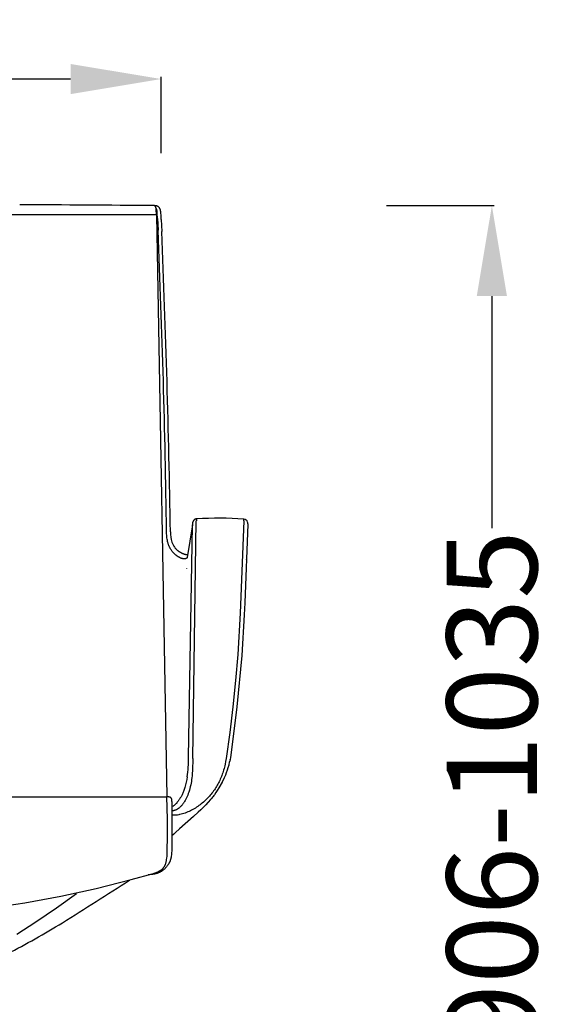
# Model space of a CAD drawing. Units: centimetres. Extents: x 2951 to 3778, y 884 to 1072.
# Drawn here: x 3417 to 3458, y 935 to 1011 of the extents above; entities that cross this region are included whole.
import ezdxf

# ---------------------------------------------------------------- set-up
doc = ezdxf.new("R2010")
doc.units = ezdxf.units.CM
doc.layers.add('NURUS DIMENSION', color=7, linetype='Continuous')
doc.layers.add('NURUS ELEVATION', color=7, linetype='Continuous')
doc.styles.add('ARIAL', font='arial.ttf')
doc.dimstyles.new('yeni', dxfattribs={"dimtxt": 7, "dimasz": 7, "dimexe": 0.18, "dimexo": 0.0625, "dimgap": 0.09, "dimtad": 0, "dimdec": 0, "dimlfac": 10, "dimzin": 0, "dimdsep": 46, "dimtxsty": 'ARIAL', "dimcen": 0.09, "dimadec": 0, "dimazin": 0, "dimtfac": 1, "dimtdec": 0, "dimtofl": 0, "dimtmove": 0, "dimatfit": 3, "dimfxl": 1, "dimtolj": 1, "dimtzin": 0, "dimarcsym": 0})

# ---------------------------------------------------------------- blocks, each defined once
blk = doc.blocks.new('*D8')
at = {"layer": 'DEFPOINTS', "color": 0, "transparency": 16777216}
for p in [(3445.634, 996.678), (3453.844, 996.678), (3445.634, 906.027)]:
    blk.add_point(p, dxfattribs=at)
at = {"layer": 'NURUS DIMENSION', "color": 0, "lineweight": -2, "transparency": 16777216}
for p, q in [((3445.696, 996.678), (3454.024, 996.678)), ((3453.844, 989.678), (3453.844, 971.707)), ((3453.844, 913.027), (3453.844, 930.998)), ((3445.696, 906.027), (3454.024, 906.027))]:
    blk.add_line(p, q, dxfattribs=at)
at = {"layer": 'NURUS DIMENSION', "color": 0, "transparency": 16777216}
for points in [[(3452.678, 989.678), (3455.011, 989.678), (3453.844, 996.678)], [(3452.678, 913.027), (3455.011, 913.027), (3453.844, 906.027)]]:
    blk.add_solid(points, dxfattribs=at)
at = {"layer": 'NURUS DIMENSION', "color": 0, "transparency": 16777216, "insert": (3453.844, 951.352), "char_height": 7, "attachment_point": 5, "rotation": 90, "style": 'ARIAL'}
blk.add_mtext('\\A1;906-1035', dxfattribs=at)
blk = doc.blocks.new('*D4')
at = {"layer": 'DEFPOINTS', "color": 0, "transparency": 16777216}
for p in [(3428.275, 1006.477), (3380.407, 1000.82), (3428.275, 1000.678)]:
    blk.add_point(p, dxfattribs=at)
at = {"layer": 'NURUS DIMENSION', "color": 0, "lineweight": -2, "transparency": 16777216}
for p, q in [((3380.407, 1000.883), (3380.407, 1006.657)), ((3387.407, 1006.477), (3396.37, 1006.477)), ((3421.275, 1006.477), (3412.312, 1006.477)), ((3428.275, 1000.74), (3428.275, 1006.657))]:
    blk.add_line(p, q, dxfattribs=at)
at = {"layer": 'NURUS DIMENSION', "color": 0, "transparency": 16777216}
for points in [[(3387.407, 1007.643), (3387.407, 1005.31), (3380.407, 1006.477)], [(3421.275, 1007.643), (3421.275, 1005.31), (3428.275, 1006.477)]]:
    blk.add_solid(points, dxfattribs=at)
at = {"layer": 'NURUS DIMENSION', "color": 0, "transparency": 16777216, "insert": (3404.341, 1006.477), "char_height": 7, "attachment_point": 5, "style": 'ARIAL'}
blk.add_mtext('\\A1;478', dxfattribs=at)
blk = doc.blocks.new('Waves W_5 Leg_FRONT')
at = {"layer": 'NURUS DIMENSION'}
for p, q in [((46.668, 89.613), (46.64, 90.028)), ((46.582, 89.911), (23.007, 89.911)), ((46.585, 89.911), (47.38, 44.85)), ((46.668, 89.613), (46.706, 88.703)), ((46.944, 89.534), (46.983, 88.622)), ((53.339, 66.223), (53.332, 66.36)), ((49.356, 65.919), (48.949, 63.375)), ((49.355, 65.874), (49.356, 65.919)), ((53.645, 65.987), (53.646, 65.959)), ((53.532, 63.124), (53.54, 63.078)), ((53.546, 63.193), (53.54, 63.23)), ((49.067, 47.878), (49.068, 47.897)), ((49.397, 47.823), (49.397, 47.805)), ((52.235, 47.529), (52.254, 47.628)), ((52.276, 47.748), (52.254, 47.628)), ((52.276, 47.748), (52.282, 47.781)), ((52.297, 47.879), (52.282, 47.781)), ((23.007, 44.848), (47.38, 44.85)), ((47.427, 43.135), (47.38, 44.85)), ((47.776, 44.507), (47.775, 41.218)), ((50.577, 44.451), (50.56, 44.425)), ((50.76, 44.659), (50.577, 44.451)), ((47.422, 41.748), (47.427, 43.135)), ((47.775, 41.218), (47.776, 40.965)), ((47.776, 40.965), (47.777, 40.837)), ((44.267, 38.251), (44.352, 38.303))]:
    blk.add_line(p, q, dxfattribs=at)
for points in [[(46.585, 89.911), (46.564, 90.305), (46.56, 90.348), (46.558, 90.37), (46.555, 90.392), (46.551, 90.413), (46.549, 90.424), (46.547, 90.435), (46.544, 90.445), (46.541, 90.456), (46.539, 90.467), (46.535, 90.477), (46.533, 90.484), (46.53, 90.492), (46.528, 90.499), (46.525, 90.506), (46.522, 90.513), (46.519, 90.52), (46.515, 90.527), (46.512, 90.533), (46.51, 90.537), (46.508, 90.54), (46.506, 90.543), (46.504, 90.546), (46.502, 90.549), (46.5, 90.552), (46.497, 90.555), (46.495, 90.558), (46.493, 90.561), (46.49, 90.564), (46.488, 90.567), (46.485, 90.569), (46.482, 90.572), (46.48, 90.574), (46.477, 90.577), (46.474, 90.579), (46.471, 90.581), (46.469, 90.583), (46.466, 90.585), (46.463, 90.587), (46.46, 90.589), (46.457, 90.591), (46.454, 90.593), (46.451, 90.594), (46.448, 90.596), (46.445, 90.597), (46.441, 90.599), (46.438, 90.6), (46.435, 90.602), (46.432, 90.603), (46.428, 90.604), (46.425, 90.605), (46.421, 90.606), (46.418, 90.607), (46.415, 90.608), (46.411, 90.609), (46.408, 90.609), (46.404, 90.61), (46.401, 90.611), (46.397, 90.611), (46.394, 90.612), (46.391, 90.612), (46.387, 90.612), (46.384, 90.612), (46.38, 90.613), (46.377, 90.613), (46.373, 90.613), (46.37, 90.613)], [(46.944, 89.534), (46.942, 89.671), (46.939, 89.794), (46.934, 89.904), (46.926, 90.001), (46.917, 90.086), (46.912, 90.125), (46.906, 90.161), (46.901, 90.194), (46.894, 90.225), (46.888, 90.254), (46.881, 90.281), (46.874, 90.305), (46.867, 90.328), (46.863, 90.339), (46.859, 90.349), (46.855, 90.358), (46.851, 90.368), (46.848, 90.377), (46.844, 90.385), (46.84, 90.394), (46.835, 90.401), (46.831, 90.409), (46.827, 90.416), (46.823, 90.423), (46.819, 90.429), (46.815, 90.436), (46.811, 90.442), (46.806, 90.447), (46.802, 90.453), (46.798, 90.458), (46.794, 90.463), (46.789, 90.468), (46.785, 90.473), (46.781, 90.477), (46.776, 90.481), (46.768, 90.49), (46.759, 90.497), (46.751, 90.504), (46.734, 90.518), (46.726, 90.525), (46.717, 90.531), (46.709, 90.537), (46.7, 90.542), (46.692, 90.548), (46.683, 90.553), (46.675, 90.558), (46.666, 90.563), (46.657, 90.567), (46.647, 90.572), (46.638, 90.576), (46.628, 90.579), (46.618, 90.583), (46.608, 90.586), (46.597, 90.589), (46.586, 90.592), (46.575, 90.595), (46.563, 90.598), (46.551, 90.6), (46.539, 90.602), (46.526, 90.604), (46.512, 90.606), (46.483, 90.608), (46.452, 90.611), (46.419, 90.612), (46.383, 90.613)], [(46.64, 90.028), (46.631, 90.149), (46.628, 90.179), (46.624, 90.209), (46.62, 90.239), (46.617, 90.254), (46.614, 90.269), (46.61, 90.287), (46.607, 90.296), (46.605, 90.305), (46.602, 90.314), (46.599, 90.323), (46.596, 90.331), (46.594, 90.336), (46.592, 90.34), (46.589, 90.346), (46.586, 90.353), (46.584, 90.356), (46.583, 90.359), (46.581, 90.362), (46.579, 90.365), (46.577, 90.368), (46.575, 90.371), (46.573, 90.374), (46.571, 90.377), (46.569, 90.38), (46.567, 90.382), (46.564, 90.385), (46.562, 90.388)], [(49.688, 66.369), (49.679, 66.369), (49.671, 66.369), (49.663, 66.368), (49.654, 66.367), (49.646, 66.366), (49.638, 66.365), (49.629, 66.363), (49.621, 66.361), (49.613, 66.359), (49.605, 66.357), (49.596, 66.354), (49.588, 66.351), (49.58, 66.348), (49.572, 66.345), (49.564, 66.341), (49.556, 66.337), (49.548, 66.333), (49.541, 66.329), (49.533, 66.324), (49.526, 66.319), (49.518, 66.314), (49.511, 66.308), (49.504, 66.303), (49.497, 66.297), (49.49, 66.291), (49.483, 66.284), (49.476, 66.278), (49.47, 66.271), (49.464, 66.264), (49.457, 66.256), (49.451, 66.249), (49.445, 66.241), (49.44, 66.233), (49.434, 66.225), (49.429, 66.217), (49.424, 66.208), (49.419, 66.199), (49.414, 66.19), (49.409, 66.181), (49.405, 66.172), (49.4, 66.163), (49.396, 66.153), (49.393, 66.143), (49.389, 66.133), (49.385, 66.123), (49.382, 66.113), (49.379, 66.103), (49.376, 66.093), (49.373, 66.082), (49.371, 66.072), (49.369, 66.061), (49.367, 66.05), (49.365, 66.04), (49.363, 66.029), (49.362, 66.018), (49.36, 66.007), (49.358, 65.985), (49.357, 65.963), (49.356, 65.941), (49.356, 65.919)], [(49.689, 66.361), (49.689, 66.361), (49.689, 66.361), (49.689, 66.36), (49.689, 66.36), (49.689, 66.36), (49.689, 66.36), (49.689, 66.36), (49.689, 66.36), (49.689, 66.36), (49.689, 66.36), (49.689, 66.36), (49.689, 66.36), (49.689, 66.36), (49.689, 66.36), (49.689, 66.36), (49.689, 66.36), (49.689, 66.36), (49.689, 66.36), (49.689, 66.36), (49.689, 66.36), (49.689, 66.36), (49.689, 66.36), (49.689, 66.36), (49.689, 66.36), (49.689, 66.36), (49.689, 66.36), (49.689, 66.36), (49.689, 66.36), (49.689, 66.36), (49.689, 66.36), (49.689, 66.36), (49.689, 66.36), (49.689, 66.36), (49.689, 66.36), (49.689, 66.36), (49.689, 66.36), (49.689, 66.36), (49.689, 66.36), (49.689, 66.36), (49.689, 66.361), (49.689, 66.361), (49.689, 66.361), (49.689, 66.361), (49.689, 66.361), (49.689, 66.362), (49.689, 66.364), (49.689, 66.366), (49.689, 66.367), (49.688, 66.368), (49.688, 66.369), (49.688, 66.369), (49.688, 66.37), (49.688, 66.37), (49.688, 66.37), (49.688, 66.37), (49.688, 66.37), (49.688, 66.37), (49.688, 66.37), (49.688, 66.37), (49.688, 66.37), (49.688, 66.37), (49.688, 66.371), (49.688, 66.371), (49.688, 66.371), (49.688, 66.371), (49.688, 66.371), (49.688, 66.371), (49.688, 66.371), (49.688, 66.371), (49.688, 66.371), (49.688, 66.371), (49.688, 66.371), (49.688, 66.371), (49.688, 66.371), (49.688, 66.371), (49.688, 66.371), (49.688, 66.371), (49.688, 66.371), (49.688, 66.371), (49.688, 66.371), (49.688, 66.371), (49.688, 66.371), (49.688, 66.371), (49.688, 66.371), (49.688, 66.371), (49.688, 66.371), (49.688, 66.371), (49.688, 66.371), (49.688, 66.371), (49.688, 66.371), (49.688, 66.371), (49.688, 66.371), (49.688, 66.371), (49.688, 66.371), (49.688, 66.371), (49.688, 66.371), (49.688, 66.371), (49.688, 66.371), (49.688, 66.371), (49.688, 66.371), (49.688, 66.371), (49.688, 66.371), (49.688, 66.371), (49.688, 66.371), (49.688, 66.371), (49.688, 66.371), (49.688, 66.371), (49.688, 66.371), (49.688, 66.371), (49.688, 66.371), (49.688, 66.371), (49.688, 66.371), (49.688, 66.371), (49.688, 66.371), (49.688, 66.371), (49.688, 66.371), (49.688, 66.371), (49.688, 66.371), (49.688, 66.371), (49.688, 66.371), (49.688, 66.371), (49.688, 66.371), (49.688, 66.371), (49.688, 66.371), (49.688, 66.371), (49.688, 66.371), (49.688, 66.371), (49.688, 66.371), (49.688, 66.371), (49.688, 66.371), (49.688, 66.371), (49.688, 66.371), (49.688, 66.371), (49.688, 66.371), (49.688, 66.371), (49.688, 66.371), (49.688, 66.371), (49.688, 66.371), (49.688, 66.371), (49.688, 66.371), (49.688, 66.371), (49.688, 66.371), (49.688, 66.371), (49.688, 66.371), (49.688, 66.371), (49.688, 66.371), (49.688, 66.371), (49.687, 66.371), (49.687, 66.371), (49.687, 66.371), (49.687, 66.37), (49.687, 66.37), (49.687, 66.37), (49.687, 66.37), (49.687, 66.37), (49.687, 66.37), (49.687, 66.37), (49.687, 66.37), (49.687, 66.37), (49.685, 66.361), (49.682, 66.352), (49.68, 66.344), (49.678, 66.335), (49.675, 66.317), (49.662, 66.226)], [(49.068, 47.897), (49.355, 65.874)], [(49.397, 47.823), (49.661, 66.218)], [(53.339, 66.223), (53.055, 59.074), (52.863, 55.876), (52.692, 53.853), (52.485, 51.834), (52.245, 49.826), (51.966, 47.824)], [(53.646, 65.959), (53.399, 59.87), (53.359, 58.93), (53.168, 55.799), (52.801, 51.831), (52.297, 47.879)], [(47.668, 64.05), (47.649, 64.082), (47.63, 64.113), (47.613, 64.146), (47.596, 64.178), (47.579, 64.212), (47.563, 64.246), (47.548, 64.281), (47.534, 64.315), (47.519, 64.352), (47.506, 64.389), (47.494, 64.426), (47.482, 64.463), (47.471, 64.501), (47.461, 64.539), (47.442, 64.615), (47.432, 64.663), (47.422, 64.712), (47.405, 64.809), (47.392, 64.907), (47.381, 65.005), (47.373, 65.103), (47.367, 65.202), (47.361, 65.4)], [(48.949, 63.375), (48.947, 63.372), (48.946, 63.369), (48.944, 63.365), (48.942, 63.362), (48.941, 63.359), (48.939, 63.356), (48.937, 63.354), (48.935, 63.351), (48.933, 63.348), (48.931, 63.345), (48.928, 63.342), (48.926, 63.34), (48.924, 63.337), (48.922, 63.335), (48.919, 63.332), (48.917, 63.33), (48.914, 63.327), (48.912, 63.325), (48.909, 63.323), (48.906, 63.321), (48.904, 63.319), (48.901, 63.317), (48.898, 63.315), (48.895, 63.313), (48.893, 63.311), (48.89, 63.309), (48.887, 63.307), (48.884, 63.305), (48.881, 63.304), (48.878, 63.302), (48.875, 63.3), (48.872, 63.299), (48.868, 63.297), (48.864, 63.295), (48.86, 63.294), (48.857, 63.292), (48.853, 63.291), (48.849, 63.29), (48.845, 63.288), (48.841, 63.287), (48.833, 63.285), (48.825, 63.283), (48.817, 63.281), (48.808, 63.28), (48.8, 63.278), (48.791, 63.277), (48.783, 63.276), (48.774, 63.276), (48.766, 63.275), (48.757, 63.275), (48.74, 63.275), (48.728, 63.275), (48.715, 63.275), (48.702, 63.276), (48.69, 63.277), (48.677, 63.278), (48.664, 63.28), (48.652, 63.281), (48.639, 63.283), (48.627, 63.285), (48.615, 63.288), (48.59, 63.293), (48.566, 63.299), (48.542, 63.306), (48.518, 63.314), (48.494, 63.322), (48.471, 63.331), (48.447, 63.341), (48.424, 63.351), (48.401, 63.362), (48.378, 63.373), (48.356, 63.384), (48.329, 63.399), (48.303, 63.413), (48.276, 63.429), (48.251, 63.444), (48.225, 63.461), (48.2, 63.477), (48.175, 63.495), (48.15, 63.512), (48.126, 63.531), (48.102, 63.549), (48.078, 63.568), (48.055, 63.588), (48.032, 63.607), (48.009, 63.628), (47.965, 63.669), (47.923, 63.712), (47.882, 63.757), (47.842, 63.803), (47.804, 63.85), (47.767, 63.899), (47.733, 63.948), (47.699, 63.999), (47.668, 64.05)], [(48.981, 63.578), (48.972, 63.578), (48.953, 63.579), (48.935, 63.581), (48.916, 63.583), (48.897, 63.585), (48.877, 63.588), (48.856, 63.592), (48.834, 63.597), (48.811, 63.603), (48.787, 63.609), (48.763, 63.616), (48.738, 63.625), (48.713, 63.634), (48.686, 63.643), (48.659, 63.654), (48.63, 63.667), (48.601, 63.68), (48.571, 63.694), (48.541, 63.709), (48.512, 63.724), (48.482, 63.74), (48.453, 63.756), (48.425, 63.773), (48.396, 63.79), (48.369, 63.808), (48.341, 63.827), (48.314, 63.846), (48.288, 63.865), (48.262, 63.885), (48.237, 63.905), (48.211, 63.926), (48.187, 63.947), (48.162, 63.969), (48.139, 63.991), (48.117, 64.013), (48.095, 64.035), (48.074, 64.057), (48.054, 64.08), (48.034, 64.103), (48.014, 64.127), (47.995, 64.152)], [(51.966, 47.824), (51.929, 47.598), (51.884, 47.373), (51.859, 47.261), (51.831, 47.15), (51.802, 47.039), (51.771, 46.929), (51.739, 46.825), (51.706, 46.722), (51.671, 46.62), (51.634, 46.519), (51.596, 46.418), (51.555, 46.318), (51.512, 46.218), (51.468, 46.12), (51.422, 46.026), (51.376, 45.933), (51.327, 45.84), (51.276, 45.749), (51.224, 45.659), (51.169, 45.57), (51.113, 45.482), (51.055, 45.395), (50.996, 45.309), (50.934, 45.225), (50.871, 45.142), (50.806, 45.06), (50.74, 44.98), (50.671, 44.901), (50.601, 44.824), (50.53, 44.748), (50.452, 44.669), (50.373, 44.593), (50.292, 44.518), (50.209, 44.445), (50.125, 44.374), (50.039, 44.305), (49.951, 44.238), (49.862, 44.173), (49.771, 44.11), (49.679, 44.049), (49.586, 43.991), (49.491, 43.934), (49.395, 43.88), (49.297, 43.828), (49.199, 43.779), (49.099, 43.732), (48.998, 43.687), (48.895, 43.644), (48.792, 43.605), (48.688, 43.568), (48.582, 43.535), (48.476, 43.505), (48.368, 43.479), (48.314, 43.467), (48.217, 43.449), (48.175, 43.442), (48.133, 43.437), (48.091, 43.432), (48.048, 43.429), (48.027, 43.428), (48.006, 43.427), (47.984, 43.427), (47.963, 43.427), (47.942, 43.427), (47.92, 43.429), (47.907, 43.43), (47.894, 43.431), (47.881, 43.432), (47.875, 43.433), (47.869, 43.435), (47.862, 43.436), (47.856, 43.437), (47.85, 43.439), (47.843, 43.441), (47.837, 43.443), (47.831, 43.445), (47.828, 43.446), (47.825, 43.447), (47.822, 43.449), (47.819, 43.45), (47.816, 43.452), (47.812, 43.453), (47.809, 43.455), (47.807, 43.456), (47.806, 43.457), (47.804, 43.458), (47.803, 43.459), (47.801, 43.46), (47.8, 43.461), (47.799, 43.462), (47.797, 43.464), (47.796, 43.465), (47.795, 43.465), (47.795, 43.466), (47.794, 43.467), (47.793, 43.467), (47.793, 43.468), (47.792, 43.469), (47.792, 43.469), (47.791, 43.47), (47.791, 43.471), (47.79, 43.471), (47.79, 43.472), (47.789, 43.473), (47.789, 43.474), (47.788, 43.474), (47.788, 43.475), (47.787, 43.476), (47.787, 43.477), (47.787, 43.477), (47.786, 43.478), (47.786, 43.479), (47.786, 43.48), (47.785, 43.481), (47.785, 43.482), (47.785, 43.482), (47.784, 43.483), (47.784, 43.484), (47.784, 43.485), (47.784, 43.486), (47.784, 43.487), (47.784, 43.488), (47.783, 43.489), (47.783, 43.49), (47.783, 43.491), (47.783, 43.492)], [(49.397, 47.805), (49.37, 46.929), (49.35, 46.629), (49.336, 46.48), (49.319, 46.331), (49.3, 46.191), (49.279, 46.051), (49.254, 45.912), (49.226, 45.773), (49.195, 45.635), (49.16, 45.498), (49.122, 45.362), (49.08, 45.227), (49.04, 45.112), (48.997, 44.998), (48.951, 44.886), (48.926, 44.83), (48.901, 44.775), (48.874, 44.72), (48.847, 44.666), (48.818, 44.612), (48.788, 44.56), (48.757, 44.507), (48.725, 44.456), (48.692, 44.405), (48.657, 44.355), (48.627, 44.313), (48.595, 44.272), (48.563, 44.231), (48.529, 44.191), (48.495, 44.153), (48.459, 44.115), (48.422, 44.078), (48.384, 44.042), (48.352, 44.014), (48.32, 43.987), (48.303, 43.974), (48.286, 43.961), (48.269, 43.949), (48.252, 43.937), (48.234, 43.925), (48.216, 43.913), (48.198, 43.902), (48.18, 43.891), (48.161, 43.881), (48.143, 43.871), (48.123, 43.862), (48.104, 43.853)], [(48.96, 46.411), (48.922, 46.195), (48.901, 46.09), (48.878, 45.986), (48.853, 45.881), (48.827, 45.778), (48.8, 45.682), (48.774, 45.591), (48.746, 45.504), (48.719, 45.423), (48.692, 45.347), (48.665, 45.275), (48.638, 45.207), (48.611, 45.142), (48.584, 45.081), (48.557, 45.023), (48.531, 44.968), (48.504, 44.915), (48.477, 44.864), (48.45, 44.816), (48.424, 44.77), (48.397, 44.725), (48.371, 44.683), (48.345, 44.642), (48.318, 44.603), (48.292, 44.566), (48.267, 44.531), (48.241, 44.497), (48.216, 44.465), (48.191, 44.434), (48.166, 44.405), (48.142, 44.377), (48.118, 44.351), (48.072, 44.302), (48.027, 44.259), (47.985, 44.22), (47.944, 44.185), (47.907, 44.155), (47.871, 44.129), (47.84, 44.108), (47.834, 44.104)], [(51.666, 45.993), (51.406, 45.551), (51.284, 45.356), (51.168, 45.18), (51.058, 45.022), (51.005, 44.95), (50.953, 44.882), (50.903, 44.819), (50.854, 44.761), (50.807, 44.707), (50.761, 44.658)], [(47.776, 44.507), (47.777, 44.537), (47.777, 44.552), (47.776, 44.565), (47.776, 44.578), (47.775, 44.591), (47.774, 44.603), (47.773, 44.614), (47.771, 44.625), (47.77, 44.635), (47.768, 44.644), (47.766, 44.654), (47.764, 44.662), (47.762, 44.671), (47.759, 44.678), (47.757, 44.686), (47.754, 44.693), (47.752, 44.699), (47.749, 44.705), (47.747, 44.711), (47.744, 44.717), (47.741, 44.722), (47.738, 44.727), (47.735, 44.731), (47.733, 44.736), (47.73, 44.74), (47.727, 44.743), (47.724, 44.747), (47.719, 44.753), (47.714, 44.759), (47.705, 44.769), (47.698, 44.777), (47.694, 44.781), (47.691, 44.784), (47.688, 44.787), (47.685, 44.789), (47.682, 44.791), (47.679, 44.794), (47.677, 44.796), (47.674, 44.797), (47.671, 44.799), (47.668, 44.801), (47.653, 44.809), (47.644, 44.814), (47.634, 44.819), (47.629, 44.821), (47.623, 44.823), (47.618, 44.826), (47.611, 44.828), (47.605, 44.83), (47.598, 44.832), (47.592, 44.834), (47.584, 44.836), (47.577, 44.838), (47.569, 44.839), (47.561, 44.841), (47.553, 44.842), (47.544, 44.843), (47.535, 44.844), (47.516, 44.845), (47.38, 44.85)], [(50.56, 44.426), (50.384, 44.234), (50.204, 44.047), (50.007, 43.852), (49.806, 43.66), (49.446, 43.334), (48.347, 42.376), (48.056, 42.106), (47.914, 41.968), (47.776, 41.826)], [(48.102, 43.852), (48.052, 43.832), (48.002, 43.813), (47.977, 43.804), (47.951, 43.795), (47.926, 43.788), (47.913, 43.785), (47.9, 43.782), (47.883, 43.778), (47.875, 43.777), (47.867, 43.775), (47.859, 43.774), (47.855, 43.774), (47.85, 43.774), (47.846, 43.773), (47.842, 43.773), (47.838, 43.773), (47.834, 43.773), (47.828, 43.773), (47.826, 43.773), (47.823, 43.774), (47.82, 43.774), (47.817, 43.774), (47.815, 43.775), (47.812, 43.775), (47.809, 43.776), (47.808, 43.776), (47.807, 43.776), (47.805, 43.777), (47.804, 43.777), (47.803, 43.777), (47.801, 43.778), (47.8, 43.778), (47.799, 43.779), (47.798, 43.779), (47.796, 43.78), (47.795, 43.78), (47.794, 43.781), (47.793, 43.782), (47.791, 43.782)], [(33.589, 36.227), (36.394, 36.655), (39.184, 37.172), (41.91, 37.764), (44.615, 38.446), (46.339, 38.93), (46.409, 38.952), (46.478, 38.975), (46.548, 39), (46.616, 39.026), (46.675, 39.051), (46.733, 39.078), (46.762, 39.093), (46.79, 39.107), (46.819, 39.123), (46.846, 39.139), (46.869, 39.152), (46.891, 39.166), (46.913, 39.18), (46.935, 39.195), (46.956, 39.211), (46.977, 39.226), (46.998, 39.243), (47.018, 39.26), (47.036, 39.276), (47.053, 39.292), (47.071, 39.309), (47.087, 39.327), (47.104, 39.345), (47.119, 39.363), (47.135, 39.382), (47.149, 39.401), (47.161, 39.417), (47.172, 39.433), (47.183, 39.449), (47.193, 39.466), (47.203, 39.483), (47.213, 39.5), (47.222, 39.517), (47.231, 39.535), (47.241, 39.554), (47.25, 39.574), (47.258, 39.593), (47.266, 39.613), (47.274, 39.633), (47.282, 39.653), (47.296, 39.694), (47.304, 39.72), (47.311, 39.746), (47.325, 39.797), (47.338, 39.849), (47.349, 39.902), (47.358, 39.955), (47.367, 40.008), (47.381, 40.114), (47.395, 40.262), (47.406, 40.409), (47.418, 40.705), (47.422, 41.748), (47.422, 41.748)], [(47.777, 40.837), (47.736, 40.37), (47.724, 40.276), (47.714, 40.204), (47.709, 40.175), (47.704, 40.15), (47.699, 40.127), (47.695, 40.107), (47.685, 40.071), (47.667, 40.007), (47.657, 39.976), (47.647, 39.946), (47.637, 39.917), (47.626, 39.889), (47.614, 39.861), (47.602, 39.832), (47.589, 39.803), (47.575, 39.774), (47.56, 39.744), (47.544, 39.714), (47.526, 39.683), (47.507, 39.651), (47.487, 39.619), (47.465, 39.586), (47.441, 39.552), (47.416, 39.518), (47.389, 39.483), (47.362, 39.449), (47.334, 39.415), (47.305, 39.382), (47.276, 39.35), (47.247, 39.319), (47.218, 39.29), (47.19, 39.263), (47.161, 39.237), (47.133, 39.213), (47.104, 39.19), (47.076, 39.168), (47.047, 39.146), (47.018, 39.126), (46.988, 39.106), (46.958, 39.086), (46.926, 39.067), (46.893, 39.048), (46.858, 39.029), (46.82, 39.01), (46.78, 38.991), (46.736, 38.971), (46.688, 38.951), (46.661, 38.941), (46.633, 38.93), (46.601, 38.92), (46.567, 38.91), (46.528, 38.9), (46.486, 38.89), (46.439, 38.88), (46.387, 38.87), (46.33, 38.86), (46.266, 38.851), (46.12, 38.833), (45.944, 38.817)], [(40.39, 37.358), (38.845, 36.238), (37.264, 35.152), (35.794, 34.204)]]:
    blk.add_lwpolyline(points, dxfattribs=at)
blk.add_lwpolyline([(29.2, 30.273), (29.574, 30.392, 0.03101), (33.622, 32.015, 0.008226), (35.058, 32.718, 0.019718), (39.306, 35.111)], format="xyb", dxfattribs=at)
for centre, radius, start, end in [((20.576, -3007.759), 3098.479, 89.523018, 89.714664), ((-795.63, 53.369), 843.076, 0.817613, 2.401998), ((-818.749, 51.899), 866.51, 0.890838, 2.428903), ((51.427, 36.076), 30.343, 86.40087, 93.28559), ((53.291, 66.012), 0.35, 17.80683, 83.25274), ((53.127, 65.971), 0.518, 1.77827, 16.63187), ((50.288, 65.359), 2.63, 180.01836, 197.52115), ((49.153, 65.018), 1.446, 198.15961, 215.63673), ((138.308, 58.14), 89.507, 177.19491, 177.20011), ((37.172, 48.015), 11.897, 352.25288, 359.34), ((46.659, 48.72), 5.701, 331.42036, 347.94493), ((-1101.283, 1838.622), 2133.916, 302.310357, 302.475635)]:
    blk.add_arc(centre, radius, start, end, dxfattribs=at)

msp = doc.modelspace()

# ---------------------------------------------------------------- block references
at = {"layer": 'NURUS ELEVATION'}
msp.add_blockref('Waves W_5 Leg_FRONT', (3381.335, 906.065), dxfattribs=at)

# ---------------------------------------------------------------- dimensions: what is measured, and where the dimension line sits
at = {"layer": 'NURUS DIMENSION'}
dim = msp.add_linear_dim(base=(3428.275, 1006.477), p1=(3380.407, 1000.82), p2=(3428.275, 1000.678), text='478', dimstyle='yeni', dxfattribs=at)
dim.commit()
dim.dimension.update_dxf_attribs({"geometry": '*D4', "text_midpoint": (3404.341, 1006.477)})
dim = msp.add_linear_dim(base=(3453.844, 996.678), p1=(3445.634, 906.027), p2=(3445.634, 996.678), angle=90, text='906-1035', dimstyle='yeni', dxfattribs=at)
dim.commit()
dim.dimension.update_dxf_attribs({"geometry": '*D8', "text_midpoint": (3453.844, 951.352)})

doc.saveas('drawing.dxf')
